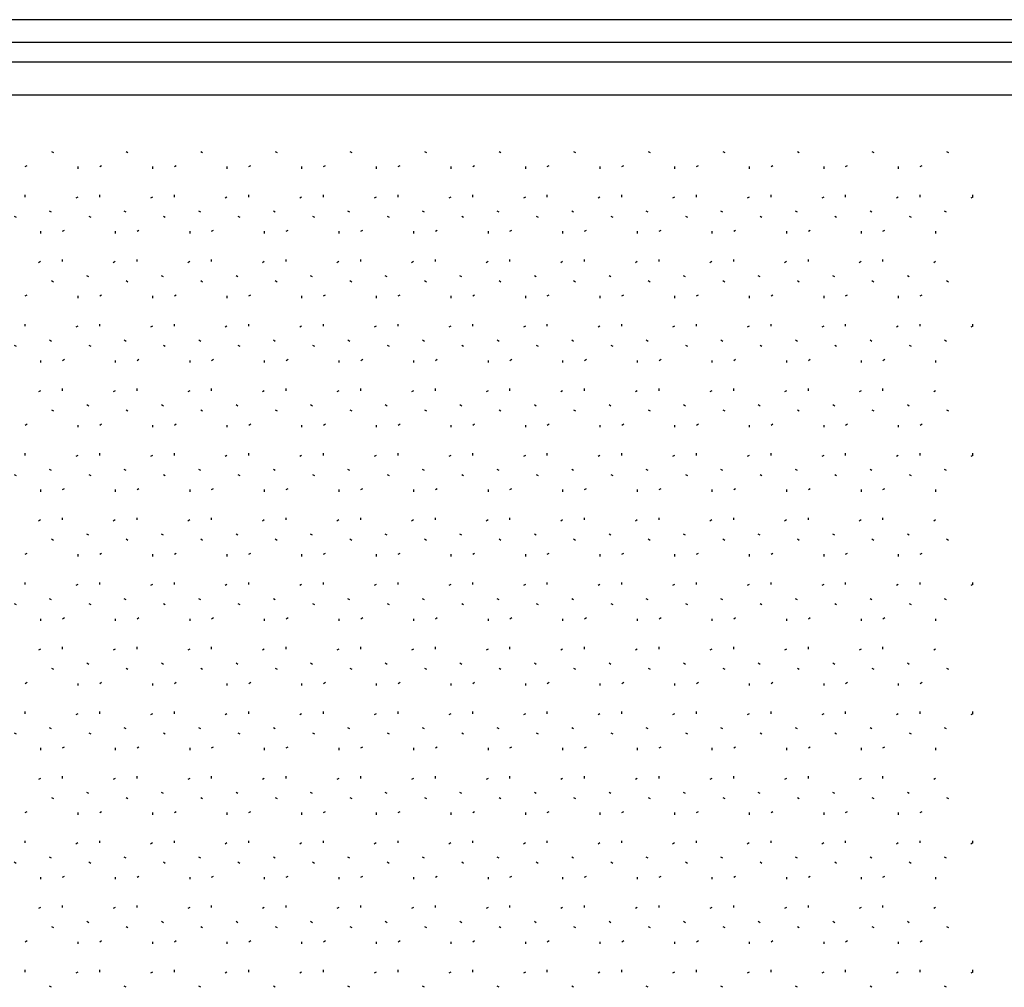
# Model space of a CAD drawing. Units: millimetres. Extents: x -827 to 3277, y -758 to 563.
# Drawn here: x 1242 to 1287, y -44 to 0 of the extents above; entities that cross this region are included whole.
import ezdxf

# ---------------------------------------------------------------- set-up
doc = ezdxf.new("R2010")
doc.units = ezdxf.units.MM
doc.header["$LTSCALE"] = 5
doc.linetypes.add('POINTILLE', pattern=[6.35, 0, -6.35])
doc.layers.add('01-Schematics-Controllers', color=6, linetype='Continuous')

msp = doc.modelspace()

# ---------------------------------------------------------------- linework, layer by layer
at = {"layer": '01-Schematics-Controllers', "extrusion": (2.24964e-32, 1, 1.83697e-16)}
msp.add_line((1439.13, 0), (1008.13, 0), dxfattribs=at)
at = {"layer": '01-Schematics-Controllers', "color": 241, "extrusion": (2.24964e-32, 1, 1.83697e-16)}
for p, q in [((1439.13, -1.034), (1008.13, -1.034)), ((1439.13, -1.942), (1008.13, -1.942)), ((1439.13, -3.442), (1008.13, -3.442))]:
    msp.add_line(p, q, dxfattribs=at)
at = {"layer": '01-Schematics-Controllers', "color": 241, "linetype": 'POINTILLE', "extrusion": (2.24964e-32, 1, 1.83697e-16)}
for p, q in [((1242.63, -6.699), (1243.83, -6.006)), ((1243.83, -6.006), (1245.03, -6.699)), ((1246.03, -6.699), (1247.23, -6.006)), ((1247.23, -6.006), (1248.43, -6.699)), ((1249.43, -6.699), (1250.63, -6.006)), ((1250.63, -6.006), (1251.83, -6.699)), ((1252.83, -6.699), (1254.03, -6.006)), ((1254.03, -6.006), (1255.23, -6.699)), ((1256.23, -6.699), (1257.43, -6.006)), ((1257.43, -6.006), (1258.63, -6.699)), ((1259.63, -6.699), (1260.83, -6.006)), ((1260.83, -6.006), (1262.03, -6.699)), ((1263.03, -6.699), (1264.23, -6.006)), ((1264.23, -6.006), (1265.43, -6.699)), ((1266.43, -6.699), (1267.63, -6.006)), ((1267.63, -6.006), (1268.83, -6.699)), ((1269.83, -6.699), (1271.03, -6.006)), ((1271.03, -6.006), (1272.23, -6.699)), ((1273.23, -6.699), (1274.43, -6.006)), ((1274.43, -6.006), (1275.63, -6.699)), ((1276.63, -6.699), (1277.83, -6.006)), ((1277.83, -6.006), (1279.03, -6.699)), ((1280.03, -6.699), (1281.23, -6.006)), ((1281.23, -6.006), (1282.43, -6.699)), ((1283.43, -6.699), (1284.63, -6.006)), ((1284.63, -6.006), (1285.83, -6.699)), ((1242.63, -8.084), (1242.63, -6.699)), ((1245.03, -6.699), (1245.03, -8.084)), ((1246.03, -8.084), (1246.03, -6.699)), ((1248.43, -6.699), (1248.43, -8.084)), ((1249.43, -8.084), (1249.43, -6.699)), ((1251.83, -6.699), (1251.83, -8.084)), ((1252.83, -8.084), (1252.83, -6.699)), ((1255.23, -6.699), (1255.23, -8.084)), ((1256.23, -8.084), (1256.23, -6.699)), ((1258.63, -6.699), (1258.63, -8.084)), ((1259.63, -8.084), (1259.63, -6.699)), ((1262.03, -6.699), (1262.03, -8.084)), ((1263.03, -8.084), (1263.03, -6.699)), ((1265.43, -6.699), (1265.43, -8.084)), ((1266.43, -8.084), (1266.43, -6.699)), ((1268.83, -6.699), (1268.83, -8.084)), ((1269.83, -8.084), (1269.83, -6.699)), ((1272.23, -6.699), (1272.23, -8.084)), ((1273.23, -8.084), (1273.23, -6.699)), ((1275.63, -6.699), (1275.63, -8.084)), ((1276.63, -8.084), (1276.63, -6.699)), ((1279.03, -6.699), (1279.03, -8.084)), ((1280.03, -8.084), (1280.03, -6.699)), ((1282.43, -6.699), (1282.43, -8.084)), ((1283.43, -8.084), (1283.43, -6.699)), ((1285.83, -8.084), (1285.83, -6.699)), ((1243.83, -8.777), (1242.63, -8.084)), ((1245.03, -8.084), (1243.83, -8.777)), ((1247.23, -8.777), (1246.03, -8.084)), ((1248.43, -8.084), (1247.23, -8.777)), ((1250.63, -8.777), (1249.43, -8.084)), ((1251.83, -8.084), (1250.63, -8.777)), ((1254.03, -8.777), (1252.83, -8.084)), ((1255.23, -8.084), (1254.03, -8.777)), ((1257.43, -8.777), (1256.23, -8.084)), ((1258.63, -8.084), (1257.43, -8.777)), ((1260.83, -8.777), (1259.63, -8.084)), ((1262.03, -8.084), (1260.83, -8.777)), ((1264.23, -8.777), (1263.03, -8.084)), ((1265.43, -8.084), (1264.23, -8.777)), ((1267.63, -8.777), (1266.43, -8.084)), ((1268.83, -8.084), (1267.63, -8.777)), ((1271.03, -8.777), (1269.83, -8.084)), ((1272.23, -8.084), (1271.03, -8.777)), ((1274.43, -8.777), (1273.23, -8.084)), ((1275.63, -8.084), (1274.43, -8.777)), ((1277.83, -8.777), (1276.63, -8.084)), ((1279.03, -8.084), (1277.83, -8.777)), ((1281.23, -8.777), (1280.03, -8.084)), ((1282.43, -8.084), (1281.23, -8.777)), ((1284.63, -8.777), (1283.43, -8.084)), ((1285.83, -8.084), (1284.63, -8.777)), ((1242.13, -8.95), (1243.33, -9.643)), ((1244.33, -9.643), (1245.53, -8.95)), ((1245.53, -8.95), (1246.73, -9.643)), ((1247.73, -9.643), (1248.93, -8.95)), ((1248.93, -8.95), (1250.13, -9.643)), ((1251.13, -9.643), (1252.33, -8.95)), ((1252.33, -8.95), (1253.53, -9.643)), ((1254.53, -9.643), (1255.73, -8.95)), ((1255.73, -8.95), (1256.93, -9.643)), ((1257.93, -9.643), (1259.13, -8.95)), ((1259.13, -8.95), (1260.33, -9.643)), ((1261.33, -9.643), (1262.53, -8.95)), ((1262.53, -8.95), (1263.73, -9.643)), ((1264.73, -9.643), (1265.93, -8.95)), ((1265.93, -8.95), (1267.13, -9.643)), ((1268.13, -9.643), (1269.33, -8.95)), ((1269.33, -8.95), (1270.53, -9.643)), ((1271.53, -9.643), (1272.73, -8.95)), ((1272.73, -8.95), (1273.93, -9.643)), ((1274.93, -9.643), (1276.13, -8.95)), ((1276.13, -8.95), (1277.33, -9.643)), ((1278.33, -9.643), (1279.53, -8.95)), ((1279.53, -8.95), (1280.73, -9.643)), ((1281.73, -9.643), (1282.93, -8.95)), ((1282.93, -8.95), (1284.13, -9.643)), ((1243.33, -9.643), (1243.33, -11.029)), ((1244.33, -11.029), (1244.33, -9.643)), ((1246.73, -9.643), (1246.73, -11.029)), ((1247.73, -11.029), (1247.73, -9.643)), ((1250.13, -9.643), (1250.13, -11.029)), ((1251.13, -11.029), (1251.13, -9.643)), ((1253.53, -9.643), (1253.53, -11.029)), ((1254.53, -11.029), (1254.53, -9.643)), ((1256.93, -9.643), (1256.93, -11.029)), ((1257.93, -11.029), (1257.93, -9.643)), ((1260.33, -9.643), (1260.33, -11.029)), ((1261.33, -11.029), (1261.33, -9.643)), ((1263.73, -9.643), (1263.73, -11.029)), ((1264.73, -11.029), (1264.73, -9.643)), ((1267.13, -9.643), (1267.13, -11.029)), ((1268.13, -11.029), (1268.13, -9.643)), ((1270.53, -9.643), (1270.53, -11.029)), ((1271.53, -11.029), (1271.53, -9.643)), ((1273.93, -9.643), (1273.93, -11.029)), ((1274.93, -11.029), (1274.93, -9.643)), ((1277.33, -9.643), (1277.33, -11.029)), ((1278.33, -11.029), (1278.33, -9.643)), ((1280.73, -9.643), (1280.73, -11.029)), ((1281.73, -11.029), (1281.73, -9.643)), ((1284.13, -9.643), (1284.13, -11.029)), ((1243.33, -11.029), (1242.13, -11.722)), ((1245.53, -11.722), (1244.33, -11.029)), ((1246.73, -11.029), (1245.53, -11.722)), ((1248.93, -11.722), (1247.73, -11.029)), ((1250.13, -11.029), (1248.93, -11.722)), ((1252.33, -11.722), (1251.13, -11.029)), ((1253.53, -11.029), (1252.33, -11.722)), ((1255.73, -11.722), (1254.53, -11.029)), ((1256.93, -11.029), (1255.73, -11.722)), ((1259.13, -11.722), (1257.93, -11.029)), ((1260.33, -11.029), (1259.13, -11.722)), ((1262.53, -11.722), (1261.33, -11.029)), ((1263.73, -11.029), (1262.53, -11.722)), ((1265.93, -11.722), (1264.73, -11.029)), ((1267.13, -11.029), (1265.93, -11.722)), ((1269.33, -11.722), (1268.13, -11.029)), ((1270.53, -11.029), (1269.33, -11.722)), ((1272.73, -11.722), (1271.53, -11.029)), ((1273.93, -11.029), (1272.73, -11.722)), ((1276.13, -11.722), (1274.93, -11.029)), ((1277.33, -11.029), (1276.13, -11.722)), ((1279.53, -11.722), (1278.33, -11.029)), ((1280.73, -11.029), (1279.53, -11.722)), ((1282.93, -11.722), (1281.73, -11.029)), ((1284.13, -11.029), (1282.93, -11.722)), ((1242.63, -12.588), (1243.83, -11.895)), ((1243.83, -11.895), (1245.03, -12.588)), ((1246.03, -12.588), (1247.23, -11.895)), ((1247.23, -11.895), (1248.43, -12.588)), ((1249.43, -12.588), (1250.63, -11.895)), ((1250.63, -11.895), (1251.83, -12.588)), ((1252.83, -12.588), (1254.03, -11.895)), ((1254.03, -11.895), (1255.23, -12.588)), ((1256.23, -12.588), (1257.43, -11.895)), ((1257.43, -11.895), (1258.63, -12.588)), ((1259.63, -12.588), (1260.83, -11.895)), ((1260.83, -11.895), (1262.03, -12.588)), ((1263.03, -12.588), (1264.23, -11.895)), ((1264.23, -11.895), (1265.43, -12.588)), ((1266.43, -12.588), (1267.63, -11.895)), ((1267.63, -11.895), (1268.83, -12.588)), ((1269.83, -12.588), (1271.03, -11.895)), ((1271.03, -11.895), (1272.23, -12.588)), ((1273.23, -12.588), (1274.43, -11.895)), ((1274.43, -11.895), (1275.63, -12.588)), ((1276.63, -12.588), (1277.83, -11.895)), ((1277.83, -11.895), (1279.03, -12.588)), ((1280.03, -12.588), (1281.23, -11.895)), ((1281.23, -11.895), (1282.43, -12.588)), ((1283.43, -12.588), (1284.63, -11.895)), ((1284.63, -11.895), (1285.83, -12.588)), ((1242.63, -13.973), (1242.63, -12.588)), ((1245.03, -12.588), (1245.03, -13.973)), ((1246.03, -13.973), (1246.03, -12.588)), ((1248.43, -12.588), (1248.43, -13.973)), ((1249.43, -13.973), (1249.43, -12.588)), ((1251.83, -12.588), (1251.83, -13.973)), ((1252.83, -13.973), (1252.83, -12.588)), ((1255.23, -12.588), (1255.23, -13.973)), ((1256.23, -13.973), (1256.23, -12.588)), ((1258.63, -12.588), (1258.63, -13.973)), ((1259.63, -13.973), (1259.63, -12.588)), ((1262.03, -12.588), (1262.03, -13.973)), ((1263.03, -13.973), (1263.03, -12.588)), ((1265.43, -12.588), (1265.43, -13.973)), ((1266.43, -13.973), (1266.43, -12.588)), ((1268.83, -12.588), (1268.83, -13.973)), ((1269.83, -13.973), (1269.83, -12.588)), ((1272.23, -12.588), (1272.23, -13.973)), ((1273.23, -13.973), (1273.23, -12.588)), ((1275.63, -12.588), (1275.63, -13.973)), ((1276.63, -13.973), (1276.63, -12.588)), ((1279.03, -12.588), (1279.03, -13.973)), ((1280.03, -13.973), (1280.03, -12.588)), ((1282.43, -12.588), (1282.43, -13.973)), ((1283.43, -13.973), (1283.43, -12.588)), ((1285.83, -13.973), (1285.83, -12.588)), ((1243.83, -14.666), (1242.63, -13.973)), ((1245.03, -13.973), (1243.83, -14.666)), ((1247.23, -14.666), (1246.03, -13.973)), ((1248.43, -13.973), (1247.23, -14.666)), ((1250.63, -14.666), (1249.43, -13.973)), ((1251.83, -13.973), (1250.63, -14.666)), ((1254.03, -14.666), (1252.83, -13.973)), ((1255.23, -13.973), (1254.03, -14.666)), ((1257.43, -14.666), (1256.23, -13.973)), ((1258.63, -13.973), (1257.43, -14.666)), ((1260.83, -14.666), (1259.63, -13.973)), ((1262.03, -13.973), (1260.83, -14.666)), ((1264.23, -14.666), (1263.03, -13.973)), ((1265.43, -13.973), (1264.23, -14.666)), ((1267.63, -14.666), (1266.43, -13.973)), ((1268.83, -13.973), (1267.63, -14.666)), ((1271.03, -14.666), (1269.83, -13.973)), ((1272.23, -13.973), (1271.03, -14.666)), ((1274.43, -14.666), (1273.23, -13.973)), ((1275.63, -13.973), (1274.43, -14.666)), ((1277.83, -14.666), (1276.63, -13.973)), ((1279.03, -13.973), (1277.83, -14.666)), ((1281.23, -14.666), (1280.03, -13.973)), ((1282.43, -13.973), (1281.23, -14.666)), ((1284.63, -14.666), (1283.43, -13.973)), ((1285.83, -13.973), (1284.63, -14.666)), ((1242.13, -14.839), (1243.33, -15.532)), ((1244.33, -15.532), (1245.53, -14.839)), ((1245.53, -14.839), (1246.73, -15.532)), ((1247.73, -15.532), (1248.93, -14.839)), ((1248.93, -14.839), (1250.13, -15.532)), ((1251.13, -15.532), (1252.33, -14.839)), ((1252.33, -14.839), (1253.53, -15.532)), ((1254.53, -15.532), (1255.73, -14.839)), ((1255.73, -14.839), (1256.93, -15.532)), ((1257.93, -15.532), (1259.13, -14.839)), ((1259.13, -14.839), (1260.33, -15.532)), ((1261.33, -15.532), (1262.53, -14.839)), ((1262.53, -14.839), (1263.73, -15.532)), ((1264.73, -15.532), (1265.93, -14.839)), ((1265.93, -14.839), (1267.13, -15.532)), ((1268.13, -15.532), (1269.33, -14.839)), ((1269.33, -14.839), (1270.53, -15.532)), ((1271.53, -15.532), (1272.73, -14.839)), ((1272.73, -14.839), (1273.93, -15.532)), ((1274.93, -15.532), (1276.13, -14.839)), ((1276.13, -14.839), (1277.33, -15.532)), ((1278.33, -15.532), (1279.53, -14.839)), ((1279.53, -14.839), (1280.73, -15.532)), ((1281.73, -15.532), (1282.93, -14.839)), ((1282.93, -14.839), (1284.13, -15.532)), ((1243.33, -15.532), (1243.33, -16.918)), ((1244.33, -16.918), (1244.33, -15.532)), ((1246.73, -15.532), (1246.73, -16.918)), ((1247.73, -16.918), (1247.73, -15.532)), ((1250.13, -15.532), (1250.13, -16.918)), ((1251.13, -16.918), (1251.13, -15.532)), ((1253.53, -15.532), (1253.53, -16.918)), ((1254.53, -16.918), (1254.53, -15.532)), ((1256.93, -15.532), (1256.93, -16.918)), ((1257.93, -16.918), (1257.93, -15.532)), ((1260.33, -15.532), (1260.33, -16.918)), ((1261.33, -16.918), (1261.33, -15.532)), ((1263.73, -15.532), (1263.73, -16.918)), ((1264.73, -16.918), (1264.73, -15.532)), ((1267.13, -15.532), (1267.13, -16.918)), ((1268.13, -16.918), (1268.13, -15.532)), ((1270.53, -15.532), (1270.53, -16.918)), ((1271.53, -16.918), (1271.53, -15.532)), ((1273.93, -15.532), (1273.93, -16.918)), ((1274.93, -16.918), (1274.93, -15.532)), ((1277.33, -15.532), (1277.33, -16.918)), ((1278.33, -16.918), (1278.33, -15.532)), ((1280.73, -15.532), (1280.73, -16.918)), ((1281.73, -16.918), (1281.73, -15.532)), ((1284.13, -15.532), (1284.13, -16.918)), ((1243.33, -16.918), (1242.13, -17.611)), ((1245.53, -17.611), (1244.33, -16.918)), ((1246.73, -16.918), (1245.53, -17.611)), ((1248.93, -17.611), (1247.73, -16.918)), ((1250.13, -16.918), (1248.93, -17.611)), ((1252.33, -17.611), (1251.13, -16.918)), ((1253.53, -16.918), (1252.33, -17.611)), ((1255.73, -17.611), (1254.53, -16.918)), ((1256.93, -16.918), (1255.73, -17.611)), ((1259.13, -17.611), (1257.93, -16.918)), ((1260.33, -16.918), (1259.13, -17.611)), ((1262.53, -17.611), (1261.33, -16.918)), ((1263.73, -16.918), (1262.53, -17.611)), ((1265.93, -17.611), (1264.73, -16.918)), ((1267.13, -16.918), (1265.93, -17.611)), ((1269.33, -17.611), (1268.13, -16.918)), ((1270.53, -16.918), (1269.33, -17.611)), ((1272.73, -17.611), (1271.53, -16.918)), ((1273.93, -16.918), (1272.73, -17.611)), ((1276.13, -17.611), (1274.93, -16.918)), ((1277.33, -16.918), (1276.13, -17.611)), ((1279.53, -17.611), (1278.33, -16.918)), ((1280.73, -16.918), (1279.53, -17.611)), ((1282.93, -17.611), (1281.73, -16.918)), ((1284.13, -16.918), (1282.93, -17.611)), ((1242.63, -18.477), (1243.83, -17.784)), ((1243.83, -17.784), (1245.03, -18.477)), ((1246.03, -18.477), (1247.23, -17.784)), ((1247.23, -17.784), (1248.43, -18.477)), ((1249.43, -18.477), (1250.63, -17.784)), ((1250.63, -17.784), (1251.83, -18.477)), ((1252.83, -18.477), (1254.03, -17.784)), ((1254.03, -17.784), (1255.23, -18.477)), ((1256.23, -18.477), (1257.43, -17.784)), ((1257.43, -17.784), (1258.63, -18.477)), ((1259.63, -18.477), (1260.83, -17.784)), ((1260.83, -17.784), (1262.03, -18.477)), ((1263.03, -18.477), (1264.23, -17.784)), ((1264.23, -17.784), (1265.43, -18.477)), ((1266.43, -18.477), (1267.63, -17.784)), ((1267.63, -17.784), (1268.83, -18.477)), ((1269.83, -18.477), (1271.03, -17.784)), ((1271.03, -17.784), (1272.23, -18.477)), ((1273.23, -18.477), (1274.43, -17.784)), ((1274.43, -17.784), (1275.63, -18.477)), ((1276.63, -18.477), (1277.83, -17.784)), ((1277.83, -17.784), (1279.03, -18.477)), ((1280.03, -18.477), (1281.23, -17.784)), ((1281.23, -17.784), (1282.43, -18.477)), ((1283.43, -18.477), (1284.63, -17.784)), ((1284.63, -17.784), (1285.83, -18.477)), ((1242.63, -19.862), (1242.63, -18.477)), ((1245.03, -18.477), (1245.03, -19.862)), ((1246.03, -19.862), (1246.03, -18.477)), ((1248.43, -18.477), (1248.43, -19.862)), ((1249.43, -19.862), (1249.43, -18.477)), ((1251.83, -18.477), (1251.83, -19.862)), ((1252.83, -19.862), (1252.83, -18.477)), ((1255.23, -18.477), (1255.23, -19.862)), ((1256.23, -19.862), (1256.23, -18.477)), ((1258.63, -18.477), (1258.63, -19.862)), ((1259.63, -19.862), (1259.63, -18.477)), ((1262.03, -18.477), (1262.03, -19.862)), ((1263.03, -19.862), (1263.03, -18.477)), ((1265.43, -18.477), (1265.43, -19.862)), ((1266.43, -19.862), (1266.43, -18.477)), ((1268.83, -18.477), (1268.83, -19.862)), ((1269.83, -19.862), (1269.83, -18.477)), ((1272.23, -18.477), (1272.23, -19.862)), ((1273.23, -19.862), (1273.23, -18.477)), ((1275.63, -18.477), (1275.63, -19.862)), ((1276.63, -19.862), (1276.63, -18.477)), ((1279.03, -18.477), (1279.03, -19.862)), ((1280.03, -19.862), (1280.03, -18.477)), ((1282.43, -18.477), (1282.43, -19.862)), ((1283.43, -19.862), (1283.43, -18.477)), ((1285.83, -19.862), (1285.83, -18.477)), ((1243.83, -20.555), (1242.63, -19.862)), ((1245.03, -19.862), (1243.83, -20.555)), ((1247.23, -20.555), (1246.03, -19.862)), ((1248.43, -19.862), (1247.23, -20.555)), ((1250.63, -20.555), (1249.43, -19.862)), ((1251.83, -19.862), (1250.63, -20.555)), ((1254.03, -20.555), (1252.83, -19.862)), ((1255.23, -19.862), (1254.03, -20.555)), ((1257.43, -20.555), (1256.23, -19.862)), ((1258.63, -19.862), (1257.43, -20.555)), ((1260.83, -20.555), (1259.63, -19.862)), ((1262.03, -19.862), (1260.83, -20.555)), ((1264.23, -20.555), (1263.03, -19.862)), ((1265.43, -19.862), (1264.23, -20.555)), ((1267.63, -20.555), (1266.43, -19.862)), ((1268.83, -19.862), (1267.63, -20.555)), ((1271.03, -20.555), (1269.83, -19.862)), ((1272.23, -19.862), (1271.03, -20.555)), ((1274.43, -20.555), (1273.23, -19.862)), ((1275.63, -19.862), (1274.43, -20.555)), ((1277.83, -20.555), (1276.63, -19.862)), ((1279.03, -19.862), (1277.83, -20.555)), ((1281.23, -20.555), (1280.03, -19.862)), ((1282.43, -19.862), (1281.23, -20.555)), ((1284.63, -20.555), (1283.43, -19.862)), ((1285.83, -19.862), (1284.63, -20.555)), ((1242.13, -20.728), (1243.33, -21.421)), ((1244.33, -21.421), (1245.53, -20.728)), ((1245.53, -20.728), (1246.73, -21.421)), ((1247.73, -21.421), (1248.93, -20.728)), ((1248.93, -20.728), (1250.13, -21.421)), ((1251.13, -21.421), (1252.33, -20.728)), ((1252.33, -20.728), (1253.53, -21.421)), ((1254.53, -21.421), (1255.73, -20.728)), ((1255.73, -20.728), (1256.93, -21.421)), ((1257.93, -21.421), (1259.13, -20.728)), ((1259.13, -20.728), (1260.33, -21.421)), ((1261.33, -21.421), (1262.53, -20.728)), ((1262.53, -20.728), (1263.73, -21.421)), ((1264.73, -21.421), (1265.93, -20.728)), ((1265.93, -20.728), (1267.13, -21.421)), ((1268.13, -21.421), (1269.33, -20.728)), ((1269.33, -20.728), (1270.53, -21.421)), ((1271.53, -21.421), (1272.73, -20.728)), ((1272.73, -20.728), (1273.93, -21.421)), ((1274.93, -21.421), (1276.13, -20.728)), ((1276.13, -20.728), (1277.33, -21.421)), ((1278.33, -21.421), (1279.53, -20.728)), ((1279.53, -20.728), (1280.73, -21.421)), ((1281.73, -21.421), (1282.93, -20.728)), ((1282.93, -20.728), (1284.13, -21.421)), ((1243.33, -21.421), (1243.33, -22.807)), ((1244.33, -22.807), (1244.33, -21.421)), ((1246.73, -21.421), (1246.73, -22.807)), ((1247.73, -22.807), (1247.73, -21.421)), ((1250.13, -21.421), (1250.13, -22.807)), ((1251.13, -22.807), (1251.13, -21.421)), ((1253.53, -21.421), (1253.53, -22.807)), ((1254.53, -22.807), (1254.53, -21.421)), ((1256.93, -21.421), (1256.93, -22.807)), ((1257.93, -22.807), (1257.93, -21.421)), ((1260.33, -21.421), (1260.33, -22.807)), ((1261.33, -22.807), (1261.33, -21.421)), ((1263.73, -21.421), (1263.73, -22.807)), ((1264.73, -22.807), (1264.73, -21.421)), ((1267.13, -21.421), (1267.13, -22.807)), ((1268.13, -22.807), (1268.13, -21.421)), ((1270.53, -21.421), (1270.53, -22.807)), ((1271.53, -22.807), (1271.53, -21.421)), ((1273.93, -21.421), (1273.93, -22.807)), ((1274.93, -22.807), (1274.93, -21.421)), ((1277.33, -21.421), (1277.33, -22.807)), ((1278.33, -22.807), (1278.33, -21.421)), ((1280.73, -21.421), (1280.73, -22.807)), ((1281.73, -22.807), (1281.73, -21.421)), ((1284.13, -21.421), (1284.13, -22.807)), ((1243.33, -22.807), (1242.13, -23.5)), ((1245.53, -23.5), (1244.33, -22.807)), ((1246.73, -22.807), (1245.53, -23.5)), ((1248.93, -23.5), (1247.73, -22.807)), ((1250.13, -22.807), (1248.93, -23.5)), ((1252.33, -23.5), (1251.13, -22.807)), ((1253.53, -22.807), (1252.33, -23.5)), ((1255.73, -23.5), (1254.53, -22.807)), ((1256.93, -22.807), (1255.73, -23.5)), ((1259.13, -23.5), (1257.93, -22.807)), ((1260.33, -22.807), (1259.13, -23.5)), ((1262.53, -23.5), (1261.33, -22.807)), ((1263.73, -22.807), (1262.53, -23.5)), ((1265.93, -23.5), (1264.73, -22.807)), ((1267.13, -22.807), (1265.93, -23.5)), ((1269.33, -23.5), (1268.13, -22.807)), ((1270.53, -22.807), (1269.33, -23.5)), ((1272.73, -23.5), (1271.53, -22.807)), ((1273.93, -22.807), (1272.73, -23.5)), ((1276.13, -23.5), (1274.93, -22.807)), ((1277.33, -22.807), (1276.13, -23.5)), ((1279.53, -23.5), (1278.33, -22.807)), ((1280.73, -22.807), (1279.53, -23.5)), ((1282.93, -23.5), (1281.73, -22.807)), ((1284.13, -22.807), (1282.93, -23.5)), ((1242.63, -24.366), (1243.83, -23.673)), ((1243.83, -23.673), (1245.03, -24.366)), ((1246.03, -24.366), (1247.23, -23.673)), ((1247.23, -23.673), (1248.43, -24.366)), ((1249.43, -24.366), (1250.63, -23.673)), ((1250.63, -23.673), (1251.83, -24.366)), ((1252.83, -24.366), (1254.03, -23.673)), ((1254.03, -23.673), (1255.23, -24.366)), ((1256.23, -24.366), (1257.43, -23.673)), ((1257.43, -23.673), (1258.63, -24.366)), ((1259.63, -24.366), (1260.83, -23.673)), ((1260.83, -23.673), (1262.03, -24.366)), ((1263.03, -24.366), (1264.23, -23.673)), ((1264.23, -23.673), (1265.43, -24.366)), ((1266.43, -24.366), (1267.63, -23.673)), ((1267.63, -23.673), (1268.83, -24.366)), ((1269.83, -24.366), (1271.03, -23.673)), ((1271.03, -23.673), (1272.23, -24.366)), ((1273.23, -24.366), (1274.43, -23.673)), ((1274.43, -23.673), (1275.63, -24.366)), ((1276.63, -24.366), (1277.83, -23.673)), ((1277.83, -23.673), (1279.03, -24.366)), ((1280.03, -24.366), (1281.23, -23.673)), ((1281.23, -23.673), (1282.43, -24.366)), ((1283.43, -24.366), (1284.63, -23.673)), ((1284.63, -23.673), (1285.83, -24.366)), ((1242.63, -25.751), (1242.63, -24.366)), ((1245.03, -24.366), (1245.03, -25.751)), ((1246.03, -25.751), (1246.03, -24.366)), ((1248.43, -24.366), (1248.43, -25.751)), ((1249.43, -25.751), (1249.43, -24.366)), ((1251.83, -24.366), (1251.83, -25.751)), ((1252.83, -25.751), (1252.83, -24.366)), ((1255.23, -24.366), (1255.23, -25.751)), ((1256.23, -25.751), (1256.23, -24.366)), ((1258.63, -24.366), (1258.63, -25.751)), ((1259.63, -25.751), (1259.63, -24.366)), ((1262.03, -24.366), (1262.03, -25.751)), ((1263.03, -25.751), (1263.03, -24.366)), ((1265.43, -24.366), (1265.43, -25.751)), ((1266.43, -25.751), (1266.43, -24.366)), ((1268.83, -24.366), (1268.83, -25.751)), ((1269.83, -25.751), (1269.83, -24.366)), ((1272.23, -24.366), (1272.23, -25.751)), ((1273.23, -25.751), (1273.23, -24.366)), ((1275.63, -24.366), (1275.63, -25.751)), ((1276.63, -25.751), (1276.63, -24.366)), ((1279.03, -24.366), (1279.03, -25.751)), ((1280.03, -25.751), (1280.03, -24.366)), ((1282.43, -24.366), (1282.43, -25.751)), ((1283.43, -25.751), (1283.43, -24.366)), ((1285.83, -25.751), (1285.83, -24.366)), ((1243.83, -26.444), (1242.63, -25.751)), ((1245.03, -25.751), (1243.83, -26.444)), ((1247.23, -26.444), (1246.03, -25.751)), ((1248.43, -25.751), (1247.23, -26.444)), ((1250.63, -26.444), (1249.43, -25.751)), ((1251.83, -25.751), (1250.63, -26.444)), ((1254.03, -26.444), (1252.83, -25.751)), ((1255.23, -25.751), (1254.03, -26.444)), ((1257.43, -26.444), (1256.23, -25.751)), ((1258.63, -25.751), (1257.43, -26.444)), ((1260.83, -26.444), (1259.63, -25.751)), ((1262.03, -25.751), (1260.83, -26.444)), ((1264.23, -26.444), (1263.03, -25.751)), ((1265.43, -25.751), (1264.23, -26.444)), ((1267.63, -26.444), (1266.43, -25.751)), ((1268.83, -25.751), (1267.63, -26.444)), ((1271.03, -26.444), (1269.83, -25.751)), ((1272.23, -25.751), (1271.03, -26.444)), ((1274.43, -26.444), (1273.23, -25.751)), ((1275.63, -25.751), (1274.43, -26.444)), ((1277.83, -26.444), (1276.63, -25.751)), ((1279.03, -25.751), (1277.83, -26.444)), ((1281.23, -26.444), (1280.03, -25.751)), ((1282.43, -25.751), (1281.23, -26.444)), ((1284.63, -26.444), (1283.43, -25.751)), ((1285.83, -25.751), (1284.63, -26.444)), ((1242.13, -26.617), (1243.33, -27.31)), ((1244.33, -27.31), (1245.53, -26.617)), ((1245.53, -26.617), (1246.73, -27.31)), ((1247.73, -27.31), (1248.93, -26.617)), ((1248.93, -26.617), (1250.13, -27.31)), ((1251.13, -27.31), (1252.33, -26.617)), ((1252.33, -26.617), (1253.53, -27.31)), ((1254.53, -27.31), (1255.73, -26.617)), ((1255.73, -26.617), (1256.93, -27.31)), ((1257.93, -27.31), (1259.13, -26.617)), ((1259.13, -26.617), (1260.33, -27.31)), ((1261.33, -27.31), (1262.53, -26.617)), ((1262.53, -26.617), (1263.73, -27.31)), ((1264.73, -27.31), (1265.93, -26.617)), ((1265.93, -26.617), (1267.13, -27.31)), ((1268.13, -27.31), (1269.33, -26.617)), ((1269.33, -26.617), (1270.53, -27.31)), ((1271.53, -27.31), (1272.73, -26.617)), ((1272.73, -26.617), (1273.93, -27.31)), ((1274.93, -27.31), (1276.13, -26.617)), ((1276.13, -26.617), (1277.33, -27.31)), ((1278.33, -27.31), (1279.53, -26.617)), ((1279.53, -26.617), (1280.73, -27.31)), ((1281.73, -27.31), (1282.93, -26.617)), ((1282.93, -26.617), (1284.13, -27.31)), ((1243.33, -27.31), (1243.33, -28.696)), ((1244.33, -28.696), (1244.33, -27.31)), ((1246.73, -27.31), (1246.73, -28.696)), ((1247.73, -28.696), (1247.73, -27.31)), ((1250.13, -27.31), (1250.13, -28.696)), ((1251.13, -28.696), (1251.13, -27.31)), ((1253.53, -27.31), (1253.53, -28.696)), ((1254.53, -28.696), (1254.53, -27.31)), ((1256.93, -27.31), (1256.93, -28.696)), ((1257.93, -28.696), (1257.93, -27.31)), ((1260.33, -27.31), (1260.33, -28.696)), ((1261.33, -28.696), (1261.33, -27.31)), ((1263.73, -27.31), (1263.73, -28.696)), ((1264.73, -28.696), (1264.73, -27.31)), ((1267.13, -27.31), (1267.13, -28.696)), ((1268.13, -28.696), (1268.13, -27.31)), ((1270.53, -27.31), (1270.53, -28.696)), ((1271.53, -28.696), (1271.53, -27.31)), ((1273.93, -27.31), (1273.93, -28.696)), ((1274.93, -28.696), (1274.93, -27.31)), ((1277.33, -27.31), (1277.33, -28.696)), ((1278.33, -28.696), (1278.33, -27.31)), ((1280.73, -27.31), (1280.73, -28.696)), ((1281.73, -28.696), (1281.73, -27.31)), ((1284.13, -27.31), (1284.13, -28.696)), ((1243.33, -28.696), (1242.13, -29.389)), ((1245.53, -29.389), (1244.33, -28.696)), ((1246.73, -28.696), (1245.53, -29.389)), ((1248.93, -29.389), (1247.73, -28.696)), ((1250.13, -28.696), (1248.93, -29.389)), ((1252.33, -29.389), (1251.13, -28.696)), ((1253.53, -28.696), (1252.33, -29.389)), ((1255.73, -29.389), (1254.53, -28.696)), ((1256.93, -28.696), (1255.73, -29.389)), ((1259.13, -29.389), (1257.93, -28.696)), ((1260.33, -28.696), (1259.13, -29.389)), ((1262.53, -29.389), (1261.33, -28.696)), ((1263.73, -28.696), (1262.53, -29.389)), ((1265.93, -29.389), (1264.73, -28.696)), ((1267.13, -28.696), (1265.93, -29.389)), ((1269.33, -29.389), (1268.13, -28.696)), ((1270.53, -28.696), (1269.33, -29.389)), ((1272.73, -29.389), (1271.53, -28.696)), ((1273.93, -28.696), (1272.73, -29.389)), ((1276.13, -29.389), (1274.93, -28.696)), ((1277.33, -28.696), (1276.13, -29.389)), ((1279.53, -29.389), (1278.33, -28.696)), ((1280.73, -28.696), (1279.53, -29.389)), ((1282.93, -29.389), (1281.73, -28.696)), ((1284.13, -28.696), (1282.93, -29.389)), ((1242.63, -30.255), (1243.83, -29.562)), ((1243.83, -29.562), (1245.03, -30.255)), ((1246.03, -30.255), (1247.23, -29.562)), ((1247.23, -29.562), (1248.43, -30.255)), ((1249.43, -30.255), (1250.63, -29.562)), ((1250.63, -29.562), (1251.83, -30.255)), ((1252.83, -30.255), (1254.03, -29.562)), ((1254.03, -29.562), (1255.23, -30.255)), ((1256.23, -30.255), (1257.43, -29.562)), ((1257.43, -29.562), (1258.63, -30.255)), ((1259.63, -30.255), (1260.83, -29.562)), ((1260.83, -29.562), (1262.03, -30.255)), ((1263.03, -30.255), (1264.23, -29.562)), ((1264.23, -29.562), (1265.43, -30.255)), ((1266.43, -30.255), (1267.63, -29.562)), ((1267.63, -29.562), (1268.83, -30.255)), ((1269.83, -30.255), (1271.03, -29.562)), ((1271.03, -29.562), (1272.23, -30.255)), ((1273.23, -30.255), (1274.43, -29.562)), ((1274.43, -29.562), (1275.63, -30.255)), ((1276.63, -30.255), (1277.83, -29.562)), ((1277.83, -29.562), (1279.03, -30.255)), ((1280.03, -30.255), (1281.23, -29.562)), ((1281.23, -29.562), (1282.43, -30.255)), ((1283.43, -30.255), (1284.63, -29.562)), ((1284.63, -29.562), (1285.83, -30.255)), ((1242.63, -31.64), (1242.63, -30.255)), ((1245.03, -30.255), (1245.03, -31.64)), ((1246.03, -31.64), (1246.03, -30.255)), ((1248.43, -30.255), (1248.43, -31.64)), ((1249.43, -31.64), (1249.43, -30.255)), ((1251.83, -30.255), (1251.83, -31.64)), ((1252.83, -31.64), (1252.83, -30.255)), ((1255.23, -30.255), (1255.23, -31.64)), ((1256.23, -31.64), (1256.23, -30.255)), ((1258.63, -30.255), (1258.63, -31.64)), ((1259.63, -31.64), (1259.63, -30.255)), ((1262.03, -30.255), (1262.03, -31.64)), ((1263.03, -31.64), (1263.03, -30.255)), ((1265.43, -30.255), (1265.43, -31.64)), ((1266.43, -31.64), (1266.43, -30.255)), ((1268.83, -30.255), (1268.83, -31.64)), ((1269.83, -31.64), (1269.83, -30.255)), ((1272.23, -30.255), (1272.23, -31.64)), ((1273.23, -31.64), (1273.23, -30.255)), ((1275.63, -30.255), (1275.63, -31.64)), ((1276.63, -31.64), (1276.63, -30.255)), ((1279.03, -30.255), (1279.03, -31.64)), ((1280.03, -31.64), (1280.03, -30.255)), ((1282.43, -30.255), (1282.43, -31.64)), ((1283.43, -31.64), (1283.43, -30.255)), ((1285.83, -31.64), (1285.83, -30.255)), ((1243.83, -32.333), (1242.63, -31.64)), ((1245.03, -31.64), (1243.83, -32.333)), ((1247.23, -32.333), (1246.03, -31.64)), ((1248.43, -31.64), (1247.23, -32.333)), ((1250.63, -32.333), (1249.43, -31.64)), ((1251.83, -31.64), (1250.63, -32.333)), ((1254.03, -32.333), (1252.83, -31.64)), ((1255.23, -31.64), (1254.03, -32.333)), ((1257.43, -32.333), (1256.23, -31.64)), ((1258.63, -31.64), (1257.43, -32.333)), ((1260.83, -32.333), (1259.63, -31.64)), ((1262.03, -31.64), (1260.83, -32.333)), ((1264.23, -32.333), (1263.03, -31.64)), ((1265.43, -31.64), (1264.23, -32.333)), ((1267.63, -32.333), (1266.43, -31.64)), ((1268.83, -31.64), (1267.63, -32.333)), ((1271.03, -32.333), (1269.83, -31.64)), ((1272.23, -31.64), (1271.03, -32.333)), ((1274.43, -32.333), (1273.23, -31.64)), ((1275.63, -31.64), (1274.43, -32.333)), ((1277.83, -32.333), (1276.63, -31.64)), ((1279.03, -31.64), (1277.83, -32.333)), ((1281.23, -32.333), (1280.03, -31.64)), ((1282.43, -31.64), (1281.23, -32.333)), ((1284.63, -32.333), (1283.43, -31.64)), ((1285.83, -31.64), (1284.63, -32.333)), ((1242.13, -32.506), (1243.33, -33.199)), ((1244.33, -33.199), (1245.53, -32.506)), ((1245.53, -32.506), (1246.73, -33.199)), ((1247.73, -33.199), (1248.93, -32.506)), ((1248.93, -32.506), (1250.13, -33.199)), ((1251.13, -33.199), (1252.33, -32.506)), ((1252.33, -32.506), (1253.53, -33.199)), ((1254.53, -33.199), (1255.73, -32.506)), ((1255.73, -32.506), (1256.93, -33.199)), ((1257.93, -33.199), (1259.13, -32.506)), ((1259.13, -32.506), (1260.33, -33.199)), ((1261.33, -33.199), (1262.53, -32.506)), ((1262.53, -32.506), (1263.73, -33.199)), ((1264.73, -33.199), (1265.93, -32.506)), ((1265.93, -32.506), (1267.13, -33.199)), ((1268.13, -33.199), (1269.33, -32.506)), ((1269.33, -32.506), (1270.53, -33.199)), ((1271.53, -33.199), (1272.73, -32.506)), ((1272.73, -32.506), (1273.93, -33.199)), ((1274.93, -33.199), (1276.13, -32.506)), ((1276.13, -32.506), (1277.33, -33.199)), ((1278.33, -33.199), (1279.53, -32.506)), ((1279.53, -32.506), (1280.73, -33.199)), ((1281.73, -33.199), (1282.93, -32.506)), ((1282.93, -32.506), (1284.13, -33.199)), ((1243.33, -33.199), (1243.33, -34.585)), ((1244.33, -34.585), (1244.33, -33.199)), ((1246.73, -33.199), (1246.73, -34.585)), ((1247.73, -34.585), (1247.73, -33.199)), ((1250.13, -33.199), (1250.13, -34.585)), ((1251.13, -34.585), (1251.13, -33.199)), ((1253.53, -33.199), (1253.53, -34.585)), ((1254.53, -34.585), (1254.53, -33.199)), ((1256.93, -33.199), (1256.93, -34.585)), ((1257.93, -34.585), (1257.93, -33.199)), ((1260.33, -33.199), (1260.33, -34.585)), ((1261.33, -34.585), (1261.33, -33.199)), ((1263.73, -33.199), (1263.73, -34.585)), ((1264.73, -34.585), (1264.73, -33.199)), ((1267.13, -33.199), (1267.13, -34.585)), ((1268.13, -34.585), (1268.13, -33.199)), ((1270.53, -33.199), (1270.53, -34.585)), ((1271.53, -34.585), (1271.53, -33.199)), ((1273.93, -33.199), (1273.93, -34.585)), ((1274.93, -34.585), (1274.93, -33.199)), ((1277.33, -33.199), (1277.33, -34.585)), ((1278.33, -34.585), (1278.33, -33.199)), ((1280.73, -33.199), (1280.73, -34.585)), ((1281.73, -34.585), (1281.73, -33.199)), ((1284.13, -33.199), (1284.13, -34.585)), ((1243.33, -34.585), (1242.13, -35.278)), ((1245.53, -35.278), (1244.33, -34.585)), ((1246.73, -34.585), (1245.53, -35.278)), ((1248.93, -35.278), (1247.73, -34.585)), ((1250.13, -34.585), (1248.93, -35.278)), ((1252.33, -35.278), (1251.13, -34.585)), ((1253.53, -34.585), (1252.33, -35.278)), ((1255.73, -35.278), (1254.53, -34.585)), ((1256.93, -34.585), (1255.73, -35.278)), ((1259.13, -35.278), (1257.93, -34.585)), ((1260.33, -34.585), (1259.13, -35.278)), ((1262.53, -35.278), (1261.33, -34.585)), ((1263.73, -34.585), (1262.53, -35.278)), ((1265.93, -35.278), (1264.73, -34.585)), ((1267.13, -34.585), (1265.93, -35.278)), ((1269.33, -35.278), (1268.13, -34.585)), ((1270.53, -34.585), (1269.33, -35.278)), ((1272.73, -35.278), (1271.53, -34.585)), ((1273.93, -34.585), (1272.73, -35.278)), ((1276.13, -35.278), (1274.93, -34.585)), ((1277.33, -34.585), (1276.13, -35.278)), ((1279.53, -35.278), (1278.33, -34.585)), ((1280.73, -34.585), (1279.53, -35.278)), ((1282.93, -35.278), (1281.73, -34.585)), ((1284.13, -34.585), (1282.93, -35.278)), ((1242.63, -36.144), (1243.83, -35.451)), ((1243.83, -35.451), (1245.03, -36.144)), ((1246.03, -36.144), (1247.23, -35.451)), ((1247.23, -35.451), (1248.43, -36.144)), ((1249.43, -36.144), (1250.63, -35.451)), ((1250.63, -35.451), (1251.83, -36.144)), ((1252.83, -36.144), (1254.03, -35.451)), ((1254.03, -35.451), (1255.23, -36.144)), ((1256.23, -36.144), (1257.43, -35.451)), ((1257.43, -35.451), (1258.63, -36.144)), ((1259.63, -36.144), (1260.83, -35.451)), ((1260.83, -35.451), (1262.03, -36.144)), ((1263.03, -36.144), (1264.23, -35.451)), ((1264.23, -35.451), (1265.43, -36.144)), ((1266.43, -36.144), (1267.63, -35.451)), ((1267.63, -35.451), (1268.83, -36.144)), ((1269.83, -36.144), (1271.03, -35.451)), ((1271.03, -35.451), (1272.23, -36.144)), ((1273.23, -36.144), (1274.43, -35.451)), ((1274.43, -35.451), (1275.63, -36.144)), ((1276.63, -36.144), (1277.83, -35.451)), ((1277.83, -35.451), (1279.03, -36.144)), ((1280.03, -36.144), (1281.23, -35.451)), ((1281.23, -35.451), (1282.43, -36.144)), ((1283.43, -36.144), (1284.63, -35.451)), ((1284.63, -35.451), (1285.83, -36.144)), ((1242.63, -37.529), (1242.63, -36.144)), ((1245.03, -36.144), (1245.03, -37.529)), ((1246.03, -37.529), (1246.03, -36.144)), ((1248.43, -36.144), (1248.43, -37.529)), ((1249.43, -37.529), (1249.43, -36.144)), ((1251.83, -36.144), (1251.83, -37.529)), ((1252.83, -37.529), (1252.83, -36.144)), ((1255.23, -36.144), (1255.23, -37.529)), ((1256.23, -37.529), (1256.23, -36.144)), ((1258.63, -36.144), (1258.63, -37.529)), ((1259.63, -37.529), (1259.63, -36.144)), ((1262.03, -36.144), (1262.03, -37.529)), ((1263.03, -37.529), (1263.03, -36.144)), ((1265.43, -36.144), (1265.43, -37.529)), ((1266.43, -37.529), (1266.43, -36.144)), ((1268.83, -36.144), (1268.83, -37.529)), ((1269.83, -37.529), (1269.83, -36.144)), ((1272.23, -36.144), (1272.23, -37.529)), ((1273.23, -37.529), (1273.23, -36.144)), ((1275.63, -36.144), (1275.63, -37.529)), ((1276.63, -37.529), (1276.63, -36.144)), ((1279.03, -36.144), (1279.03, -37.529)), ((1280.03, -37.529), (1280.03, -36.144)), ((1282.43, -36.144), (1282.43, -37.529)), ((1283.43, -37.529), (1283.43, -36.144)), ((1285.83, -37.529), (1285.83, -36.144)), ((1243.83, -38.222), (1242.63, -37.529)), ((1245.03, -37.529), (1243.83, -38.222)), ((1247.23, -38.222), (1246.03, -37.529)), ((1248.43, -37.529), (1247.23, -38.222)), ((1250.63, -38.222), (1249.43, -37.529)), ((1251.83, -37.529), (1250.63, -38.222)), ((1254.03, -38.222), (1252.83, -37.529)), ((1255.23, -37.529), (1254.03, -38.222)), ((1257.43, -38.222), (1256.23, -37.529)), ((1258.63, -37.529), (1257.43, -38.222)), ((1260.83, -38.222), (1259.63, -37.529)), ((1262.03, -37.529), (1260.83, -38.222)), ((1264.23, -38.222), (1263.03, -37.529)), ((1265.43, -37.529), (1264.23, -38.222)), ((1267.63, -38.222), (1266.43, -37.529)), ((1268.83, -37.529), (1267.63, -38.222)), ((1271.03, -38.222), (1269.83, -37.529)), ((1272.23, -37.529), (1271.03, -38.222)), ((1274.43, -38.222), (1273.23, -37.529)), ((1275.63, -37.529), (1274.43, -38.222)), ((1277.83, -38.222), (1276.63, -37.529)), ((1279.03, -37.529), (1277.83, -38.222)), ((1281.23, -38.222), (1280.03, -37.529)), ((1282.43, -37.529), (1281.23, -38.222)), ((1284.63, -38.222), (1283.43, -37.529)), ((1285.83, -37.529), (1284.63, -38.222)), ((1242.13, -38.395), (1243.33, -39.088)), ((1244.33, -39.088), (1245.53, -38.395)), ((1245.53, -38.395), (1246.73, -39.088)), ((1247.73, -39.088), (1248.93, -38.395)), ((1248.93, -38.395), (1250.13, -39.088)), ((1251.13, -39.088), (1252.33, -38.395)), ((1252.33, -38.395), (1253.53, -39.088)), ((1254.53, -39.088), (1255.73, -38.395)), ((1255.73, -38.395), (1256.93, -39.088)), ((1257.93, -39.088), (1259.13, -38.395)), ((1259.13, -38.395), (1260.33, -39.088)), ((1261.33, -39.088), (1262.53, -38.395)), ((1262.53, -38.395), (1263.73, -39.088)), ((1264.73, -39.088), (1265.93, -38.395)), ((1265.93, -38.395), (1267.13, -39.088)), ((1268.13, -39.088), (1269.33, -38.395)), ((1269.33, -38.395), (1270.53, -39.088)), ((1271.53, -39.088), (1272.73, -38.395)), ((1272.73, -38.395), (1273.93, -39.088)), ((1274.93, -39.088), (1276.13, -38.395)), ((1276.13, -38.395), (1277.33, -39.088)), ((1278.33, -39.088), (1279.53, -38.395)), ((1279.53, -38.395), (1280.73, -39.088)), ((1281.73, -39.088), (1282.93, -38.395)), ((1282.93, -38.395), (1284.13, -39.088)), ((1243.33, -39.088), (1243.33, -40.474)), ((1244.33, -40.474), (1244.33, -39.088)), ((1246.73, -39.088), (1246.73, -40.474)), ((1247.73, -40.474), (1247.73, -39.088)), ((1250.13, -39.088), (1250.13, -40.474)), ((1251.13, -40.474), (1251.13, -39.088)), ((1253.53, -39.088), (1253.53, -40.474)), ((1254.53, -40.474), (1254.53, -39.088)), ((1256.93, -39.088), (1256.93, -40.474)), ((1257.93, -40.474), (1257.93, -39.088)), ((1260.33, -39.088), (1260.33, -40.474)), ((1261.33, -40.474), (1261.33, -39.088)), ((1263.73, -39.088), (1263.73, -40.474)), ((1264.73, -40.474), (1264.73, -39.088)), ((1267.13, -39.088), (1267.13, -40.474)), ((1268.13, -40.474), (1268.13, -39.088)), ((1270.53, -39.088), (1270.53, -40.474)), ((1271.53, -40.474), (1271.53, -39.088)), ((1273.93, -39.088), (1273.93, -40.474)), ((1274.93, -40.474), (1274.93, -39.088)), ((1277.33, -39.088), (1277.33, -40.474)), ((1278.33, -40.474), (1278.33, -39.088)), ((1280.73, -39.088), (1280.73, -40.474)), ((1281.73, -40.474), (1281.73, -39.088)), ((1284.13, -39.088), (1284.13, -40.474)), ((1243.33, -40.474), (1242.13, -41.167)), ((1245.53, -41.167), (1244.33, -40.474)), ((1246.73, -40.474), (1245.53, -41.167)), ((1248.93, -41.167), (1247.73, -40.474)), ((1250.13, -40.474), (1248.93, -41.167)), ((1252.33, -41.167), (1251.13, -40.474)), ((1253.53, -40.474), (1252.33, -41.167)), ((1255.73, -41.167), (1254.53, -40.474)), ((1256.93, -40.474), (1255.73, -41.167)), ((1259.13, -41.167), (1257.93, -40.474)), ((1260.33, -40.474), (1259.13, -41.167)), ((1262.53, -41.167), (1261.33, -40.474)), ((1263.73, -40.474), (1262.53, -41.167)), ((1265.93, -41.167), (1264.73, -40.474)), ((1267.13, -40.474), (1265.93, -41.167)), ((1269.33, -41.167), (1268.13, -40.474)), ((1270.53, -40.474), (1269.33, -41.167)), ((1272.73, -41.167), (1271.53, -40.474)), ((1273.93, -40.474), (1272.73, -41.167)), ((1276.13, -41.167), (1274.93, -40.474)), ((1277.33, -40.474), (1276.13, -41.167)), ((1279.53, -41.167), (1278.33, -40.474)), ((1280.73, -40.474), (1279.53, -41.167)), ((1282.93, -41.167), (1281.73, -40.474)), ((1284.13, -40.474), (1282.93, -41.167)), ((1242.63, -42.033), (1243.83, -41.34)), ((1243.83, -41.34), (1245.03, -42.033)), ((1246.03, -42.033), (1247.23, -41.34)), ((1247.23, -41.34), (1248.43, -42.033)), ((1249.43, -42.033), (1250.63, -41.34)), ((1250.63, -41.34), (1251.83, -42.033)), ((1252.83, -42.033), (1254.03, -41.34)), ((1254.03, -41.34), (1255.23, -42.033)), ((1256.23, -42.033), (1257.43, -41.34)), ((1257.43, -41.34), (1258.63, -42.033)), ((1259.63, -42.033), (1260.83, -41.34)), ((1260.83, -41.34), (1262.03, -42.033)), ((1263.03, -42.033), (1264.23, -41.34)), ((1264.23, -41.34), (1265.43, -42.033)), ((1266.43, -42.033), (1267.63, -41.34)), ((1267.63, -41.34), (1268.83, -42.033)), ((1269.83, -42.033), (1271.03, -41.34)), ((1271.03, -41.34), (1272.23, -42.033)), ((1273.23, -42.033), (1274.43, -41.34)), ((1274.43, -41.34), (1275.63, -42.033)), ((1276.63, -42.033), (1277.83, -41.34)), ((1277.83, -41.34), (1279.03, -42.033)), ((1280.03, -42.033), (1281.23, -41.34)), ((1281.23, -41.34), (1282.43, -42.033)), ((1283.43, -42.033), (1284.63, -41.34)), ((1284.63, -41.34), (1285.83, -42.033)), ((1242.63, -43.418), (1242.63, -42.033)), ((1245.03, -42.033), (1245.03, -43.418)), ((1246.03, -43.418), (1246.03, -42.033)), ((1248.43, -42.033), (1248.43, -43.418)), ((1249.43, -43.418), (1249.43, -42.033)), ((1251.83, -42.033), (1251.83, -43.418)), ((1252.83, -43.418), (1252.83, -42.033)), ((1255.23, -42.033), (1255.23, -43.418)), ((1256.23, -43.418), (1256.23, -42.033)), ((1258.63, -42.033), (1258.63, -43.418)), ((1259.63, -43.418), (1259.63, -42.033)), ((1262.03, -42.033), (1262.03, -43.418)), ((1263.03, -43.418), (1263.03, -42.033)), ((1265.43, -42.033), (1265.43, -43.418)), ((1266.43, -43.418), (1266.43, -42.033)), ((1268.83, -42.033), (1268.83, -43.418)), ((1269.83, -43.418), (1269.83, -42.033)), ((1272.23, -42.033), (1272.23, -43.418)), ((1273.23, -43.418), (1273.23, -42.033)), ((1275.63, -42.033), (1275.63, -43.418)), ((1276.63, -43.418), (1276.63, -42.033)), ((1279.03, -42.033), (1279.03, -43.418)), ((1280.03, -43.418), (1280.03, -42.033)), ((1282.43, -42.033), (1282.43, -43.418)), ((1283.43, -43.418), (1283.43, -42.033)), ((1285.83, -43.418), (1285.83, -42.033)), ((1243.83, -44.111), (1242.63, -43.418)), ((1245.03, -43.418), (1243.83, -44.111)), ((1247.23, -44.111), (1246.03, -43.418)), ((1248.43, -43.418), (1247.23, -44.111)), ((1250.63, -44.111), (1249.43, -43.418)), ((1251.83, -43.418), (1250.63, -44.111)), ((1254.03, -44.111), (1252.83, -43.418)), ((1255.23, -43.418), (1254.03, -44.111)), ((1257.43, -44.111), (1256.23, -43.418)), ((1258.63, -43.418), (1257.43, -44.111)), ((1260.83, -44.111), (1259.63, -43.418)), ((1262.03, -43.418), (1260.83, -44.111)), ((1264.23, -44.111), (1263.03, -43.418)), ((1265.43, -43.418), (1264.23, -44.111)), ((1267.63, -44.111), (1266.43, -43.418)), ((1268.83, -43.418), (1267.63, -44.111)), ((1271.03, -44.111), (1269.83, -43.418)), ((1272.23, -43.418), (1271.03, -44.111)), ((1274.43, -44.111), (1273.23, -43.418)), ((1275.63, -43.418), (1274.43, -44.111)), ((1277.83, -44.111), (1276.63, -43.418)), ((1279.03, -43.418), (1277.83, -44.111)), ((1281.23, -44.111), (1280.03, -43.418)), ((1282.43, -43.418), (1281.23, -44.111)), ((1284.63, -44.111), (1283.43, -43.418)), ((1285.83, -43.418), (1284.63, -44.111))]:
    msp.add_line(p, q, dxfattribs=at)

doc.saveas('drawing.dxf')
